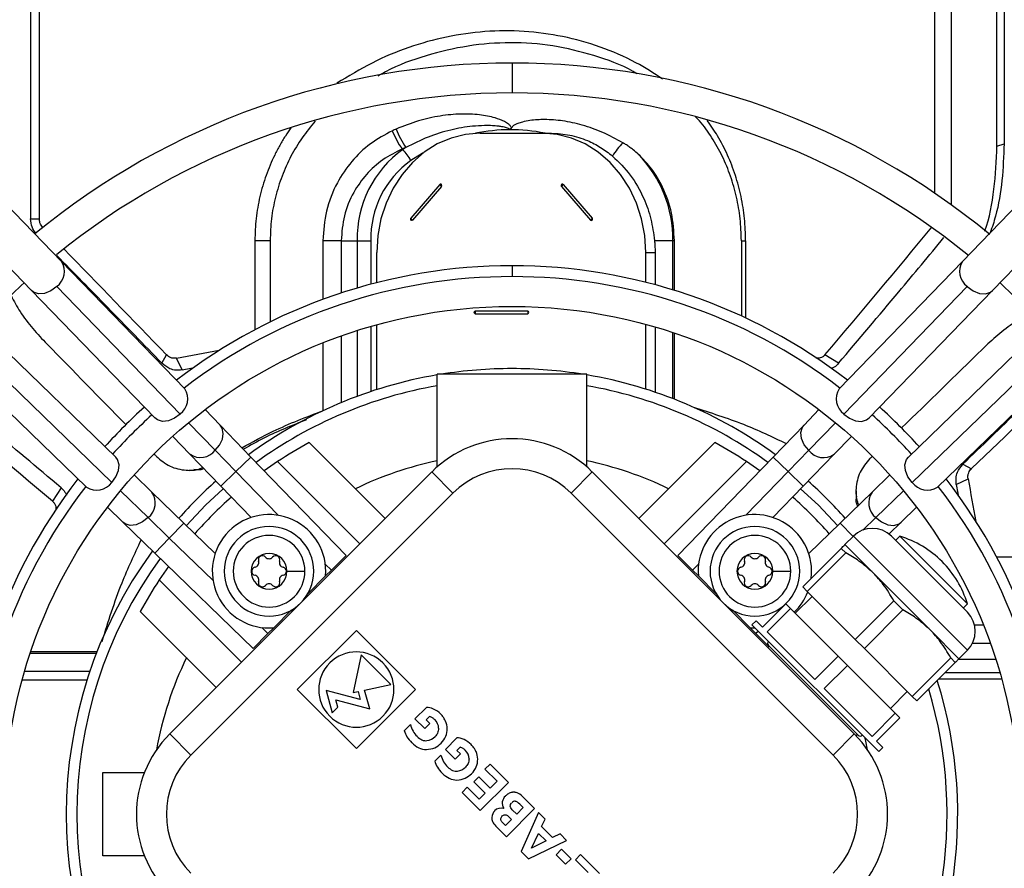
# Model space of a CAD drawing. Units: millimetres. Extents: x 5 to 414, y 3 to 291.
# Drawn here: x 86 to 97, y 239 to 248 of the extents above; entities that cross this region are included whole.
import ezdxf

# ---------------------------------------------------------------- set-up
doc = ezdxf.new("R2010")
doc.units = ezdxf.units.MM

msp = doc.modelspace()

# ---------------------------------------------------------------- linework, layer by layer
at = {"color": 7, "linetype": 'Continuous', "lineweight": 25}
for p, q in [((96.288, 250.839), (96.288, 246.482)), ((96.475, 250.759), (96.475, 246.352)), ((86.3, 250.588), (86.3, 246.194)), ((86.203, 250.542), (86.203, 246.194)), ((96.985, 247.006), (96.985, 250.522)), ((97.065, 250.482), (97.065, 247.033)), ((91.22, 247.15), (91.912, 247.15)), ((91.912, 247.15), (92.013, 247.15)), ((90.349, 246.973), (90.355, 246.968)), ((96.985, 247.006), (97.065, 247.033)), ((90.767, 246.576), (90.444, 246.203)), ((90.786, 246.555), (90.462, 246.181)), ((92.127, 246.555), (92.45, 246.181)), ((92.145, 246.576), (92.469, 246.203)), ((86.547, 245.719), (85.918, 246.369)), ((97.23, 246.369), (96.601, 245.719)), ((86.203, 246.194), (86.3, 246.194)), ((85.583, 246.044), (86.211, 245.395)), ((96.936, 245.395), (97.565, 246.044)), ((88.705, 245.95), (88.705, 244.958)), ((88.876, 245.95), (88.705, 245.95)), ((88.876, 245.95), (88.876, 245.045)), ((89.668, 245.95), (89.464, 245.95)), ((89.668, 245.95), (89.847, 245.95)), ((89.847, 245.95), (89.998, 245.95)), ((93.369, 245.95), (93.164, 245.95)), ((93.386, 245.95), (93.369, 245.95)), ((93.386, 245.397), (93.386, 245.95)), ((94.133, 245.95), (94.133, 245.111)), ((94.133, 245.95), (94.18, 245.95)), ((94.18, 245.95), (94.18, 245.089)), ((90.065, 245.483), (90.065, 245.817)), ((93.067, 245.817), (93.171, 245.817)), ((93.067, 245.487), (93.067, 245.817)), ((93.171, 245.817), (93.171, 245.46)), ((87.924, 244.297), (86.547, 245.719)), ((96.601, 245.719), (95.224, 244.297)), ((87.871, 244.016), (86.494, 245.439)), ((96.654, 245.439), (95.277, 244.016)), ((86.211, 245.395), (87.588, 243.972)), ((95.559, 243.972), (96.936, 245.395)), ((91.163, 245.166), (91.75, 245.166)), ((91.163, 245.135), (91.75, 245.135)), ((90.065, 244.289), (90.065, 245.012)), ((93.067, 244.294), (93.067, 245.017)), ((93.171, 244.987), (93.171, 244.26)), ((87.152, 243.536), (85.729, 244.913)), ((93.386, 244.182), (93.386, 244.919)), ((97.418, 244.913), (95.996, 243.536)), ((87.668, 244.582), (87.718, 244.677)), ((95.217, 244.582), (95.066, 244.677)), ((85.405, 244.578), (86.827, 243.2)), ((85.686, 244.63), (87.108, 243.253)), ((87.894, 244.508), (87.831, 244.639)), ((96.04, 243.253), (97.462, 244.63)), ((96.32, 243.2), (97.743, 244.578)), ((92.407, 244.461), (90.74, 244.461)), ((90.74, 243.427), (90.74, 244.461)), ((92.407, 243.427), (92.407, 244.461)), ((88.316, 243.892), (88.149, 244.065)), ((94.999, 244.065), (94.832, 243.892)), ((88.66, 243.536), (88.316, 243.892)), ((94.832, 243.892), (94.487, 243.536)), ((87.788, 243.767), (87.981, 243.567)), ((90.16, 242.85), (89.311, 243.699)), ((93.837, 243.699), (92.988, 242.85)), ((95.167, 243.567), (95.36, 243.767)), ((87.981, 243.567), (88.325, 243.211)), ((88.263, 243.611), (88.493, 243.374)), ((94.655, 243.374), (94.884, 243.611)), ((94.823, 243.211), (95.167, 243.567)), ((89.724, 242.438), (88.66, 243.536)), ((88.958, 243.486), (88.809, 243.382)), ((88.958, 243.486), (89.877, 242.567)), ((94.189, 243.486), (93.271, 242.567)), ((94.487, 243.536), (93.424, 242.438)), ((94.339, 243.382), (94.189, 243.486)), ((96.605, 243.457), (96.7, 243.406)), ((87.557, 243.143), (87.358, 243.337)), ((90.678, 243.369), (87.755, 240.446)), ((87.968, 243.388), (88.024, 243.388)), ((90.914, 243.133), (90.678, 243.369)), ((92.234, 243.133), (92.469, 243.369)), ((95.392, 240.446), (92.469, 243.369)), ((95.79, 243.337), (95.591, 243.143)), ((96.531, 243.23), (96.663, 243.293)), ((86.542, 243.193), (86.447, 243.042)), ((87.913, 242.799), (87.557, 243.143)), ((90.914, 243.133), (87.991, 240.21)), ((88.325, 243.211), (88.663, 242.862)), ((95.156, 240.21), (92.234, 243.133)), ((94.484, 242.862), (94.823, 243.211)), ((95.591, 243.143), (95.235, 242.799)), ((95.412, 243.157), (95.412, 243.1)), ((87.059, 242.976), (87.233, 242.808)), ((95.915, 242.808), (96.088, 242.976)), ((87.233, 242.808), (87.588, 242.464)), ((87.75, 242.631), (87.513, 242.861)), ((88.262, 242.461), (87.913, 242.799)), ((95.235, 242.799), (94.885, 242.461)), ((95.779, 242.677), (95.915, 242.808)), ((95.288, 242.558), (95.383, 242.652)), ((96.656, 241.379), (95.383, 242.652)), ((96.656, 241.804), (95.807, 242.652)), ((95.854, 242.605), (95.901, 242.652)), ((96.656, 241.898), (95.901, 242.652)), ((87.588, 242.464), (88.686, 241.401)), ((95.248, 242.517), (94.817, 242.087)), ((95.299, 242.466), (94.868, 242.035)), ((95.248, 242.517), (95.299, 242.466)), ((95.288, 242.558), (95.607, 242.24)), ((89.559, 242.273), (89.724, 242.438)), ((93.589, 242.273), (93.424, 242.438)), ((97.974, 242.419), (96.981, 242.419)), ((87.742, 242.315), (87.638, 242.166)), ((89.063, 242.261), (89.263, 242.261)), ((89.494, 242.209), (89.559, 242.273)), ((93.653, 242.209), (93.589, 242.273)), ((94.484, 242.261), (94.684, 242.261)), ((95.607, 242.24), (96.243, 241.603)), ((87.638, 242.166), (88.557, 241.247)), ((89.296, 242.01), (89.494, 242.209)), ((93.653, 242.209), (93.852, 242.01)), ((94.817, 242.087), (94.868, 242.035)), ((95.402, 241.501), (94.868, 242.035)), ((94.735, 241.792), (94.923, 241.98)), ((95.833, 241.932), (95.402, 241.501)), ((95.833, 241.932), (95.935, 241.829)), ((87.425, 241.813), (88.274, 240.965)), ((88.916, 241.63), (89.114, 241.829)), ((94.033, 241.829), (94.232, 241.63)), ((94.629, 241.898), (94.369, 241.639)), ((94.68, 241.847), (94.421, 241.587)), ((94.629, 241.898), (94.68, 241.847)), ((95.214, 241.313), (94.68, 241.847)), ((95.935, 241.829), (95.505, 241.399)), ((96.608, 241.851), (96.656, 241.898)), ((94.251, 241.662), (94.299, 241.709)), ((94.369, 241.639), (94.299, 241.709)), ((88.916, 241.63), (88.851, 241.566)), ((89.837, 241.601), (89.177, 240.941)), ((90.497, 240.941), (89.837, 241.601)), ((94.232, 241.63), (94.296, 241.566)), ((94.232, 241.63), (94.286, 241.628)), ((95.666, 240.248), (94.251, 241.662)), ((94.954, 241.054), (94.421, 241.587)), ((96.243, 241.603), (96.561, 241.285)), ((88.851, 241.566), (88.686, 241.401)), ((94.296, 241.566), (94.443, 241.419)), ((95.402, 241.501), (95.505, 241.399)), ((86.943, 241.363), (86.205, 241.363)), ((94.434, 241.432), (95.435, 240.431)), ((95.505, 241.399), (96.039, 240.865)), ((96.561, 241.285), (96.656, 241.379)), ((89.892, 241.327), (89.803, 240.908)), ((90.222, 240.997), (89.892, 241.327)), ((95.214, 241.313), (94.954, 241.054)), ((95.214, 241.313), (95.316, 241.21)), ((96.469, 241.296), (96.039, 240.865)), ((96.469, 241.296), (96.52, 241.244)), ((86.137, 241.147), (86.864, 241.147)), ((95.316, 241.21), (95.057, 240.951)), ((95.316, 241.21), (95.85, 240.676)), ((96.52, 241.244), (96.09, 240.814)), ((86.83, 241.044), (86.107, 241.044)), ((96.335, 241.059), (97.036, 241.059)), ((89.177, 240.941), (89.837, 240.282)), ((89.501, 240.931), (89.568, 240.682)), ((89.879, 240.83), (89.501, 240.931)), ((89.803, 240.908), (89.856, 240.919)), ((89.837, 240.282), (90.497, 240.941)), ((89.856, 240.919), (89.879, 240.83)), ((89.929, 240.934), (90.222, 240.997)), ((89.986, 240.724), (89.929, 240.934)), ((95.591, 240.417), (95.057, 240.951)), ((95.795, 240.731), (95.984, 240.92)), ((89.607, 240.825), (89.986, 240.724)), ((89.629, 240.743), (89.607, 240.825)), ((96.039, 240.865), (96.09, 240.814)), ((89.568, 240.682), (89.629, 240.743)), ((90.62, 240.742), (90.491, 240.614)), ((90.491, 240.614), (90.6, 240.505)), ((90.617, 240.603), (90.654, 240.64)), ((90.658, 240.562), (90.617, 240.603)), ((95.85, 240.676), (95.591, 240.417)), ((95.901, 240.625), (95.642, 240.366)), ((95.85, 240.676), (95.901, 240.625)), ((90.44, 240.551), (90.371, 240.482)), ((90.6, 240.505), (90.658, 240.562)), ((87.991, 240.21), (87.755, 240.446)), ((90.96, 240.402), (90.832, 240.273)), ((95.156, 240.21), (95.392, 240.446)), ((95.713, 240.295), (95.642, 240.366)), ((90.832, 240.273), (90.941, 240.164)), ((90.958, 240.262), (90.995, 240.299)), ((90.999, 240.222), (90.958, 240.262)), ((95.666, 240.248), (95.713, 240.295)), ((90.78, 240.21), (90.712, 240.142)), ((90.941, 240.164), (90.999, 240.222)), ((91.329, 240.109), (91.272, 240.052)), ((91.272, 240.052), (91.407, 239.917)), ((91.533, 239.905), (91.329, 240.109)), ((87.007, 239.084), (87.007, 240.017)), ((87.007, 240.017), (87.474, 240.017)), ((91.205, 239.967), (91.147, 239.91)), ((91.331, 239.841), (91.205, 239.967)), ((91.075, 239.85), (91.018, 239.792)), ((91.208, 239.717), (91.075, 239.85)), ((91.147, 239.91), (91.274, 239.784)), ((91.219, 239.591), (91.533, 239.905)), ((91.407, 239.917), (91.331, 239.841)), ((91.018, 239.792), (91.219, 239.591)), ((91.274, 239.784), (91.208, 239.717)), ((91.826, 239.612), (91.691, 239.747)), ((91.512, 239.298), (91.826, 239.612)), ((91.626, 239.549), (91.577, 239.598)), ((91.7, 239.623), (91.626, 239.549)), ((91.661, 239.663), (91.7, 239.623)), ((91.568, 239.492), (91.501, 239.424)), ((91.532, 239.528), (91.568, 239.492)), ((91.868, 239.57), (91.677, 239.133)), ((91.942, 239.496), (91.868, 239.57)), ((91.903, 239.412), (91.942, 239.496)), ((91.392, 239.418), (91.512, 239.298)), ((91.501, 239.424), (91.464, 239.461)), ((92.027, 239.288), (91.903, 239.412)), ((91.791, 239.169), (91.869, 239.336)), ((91.869, 239.336), (91.954, 239.251)), ((92.11, 239.329), (92.027, 239.288)), ((92.183, 239.256), (92.11, 239.329)), ((91.757, 239.053), (92.183, 239.256)), ((91.954, 239.251), (91.791, 239.169)), ((92.127, 239.159), (92.066, 239.098)), ((92.233, 239.053), (92.127, 239.159)), ((87.474, 239.084), (87.007, 239.084)), ((91.677, 239.133), (91.757, 239.053)), ((92.066, 239.098), (92.172, 238.992)), ((92.172, 238.992), (92.233, 239.053)), ((92.339, 239.099), (92.282, 239.042)), ((92.55, 238.888), (92.339, 239.099)), ((92.282, 239.042), (92.424, 238.899))]:
    msp.add_line(p, q, dxfattribs=at)
at = {"color": 8, "linetype": 'Continuous', "lineweight": 25}
for p, q in [((91.574, 247.934), (91.574, 247.6)), ((86.333, 246.094), (86.337, 246.101)), ((89.464, 245.95), (89.464, 245.297)), ((89.668, 245.95), (89.668, 245.368)), ((89.847, 245.95), (89.847, 245.423)), ((89.998, 245.95), (89.998, 245.466)), ((93.369, 245.403), (93.369, 245.95)), ((91.574, 245.672), (91.574, 245.55)), ((89.998, 244.994), (89.998, 244.268)), ((89.668, 244.887), (89.668, 244.144)), ((89.847, 244.947), (89.847, 244.214)), ((93.369, 244.188), (93.369, 244.925)), ((89.464, 244.81), (89.464, 244.054)), ((87.965, 243.919), (88.263, 243.611)), ((94.884, 243.611), (95.183, 243.919)), ((88.493, 243.374), (88.66, 243.536)), ((94.655, 243.374), (94.487, 243.536)), ((88.325, 243.211), (88.493, 243.374)), ((88.493, 243.374), (88.965, 242.886)), ((94.183, 242.886), (94.655, 243.374)), ((94.823, 243.211), (94.655, 243.374)), ((87.513, 242.861), (87.205, 243.159)), ((95.943, 243.159), (95.634, 242.861)), ((87.913, 242.799), (87.75, 242.631)), ((95.235, 242.799), (95.38, 242.649)), ((95.634, 242.861), (95.49, 242.721)), ((87.75, 242.631), (87.588, 242.464)), ((88.238, 242.159), (87.75, 242.631)), ((89.491, 242.342), (89.559, 242.273)), ((93.589, 242.273), (93.656, 242.342)), ((88.851, 241.566), (88.782, 241.633)), ((94.323, 241.591), (94.296, 241.566)), ((96.833, 241.66), (96.735, 241.66)), ((96.91, 241.456), (96.711, 241.456)), ((86.936, 241.345), (86.199, 241.345)), ((96.971, 241.278), (96.554, 241.278)), ((97.017, 241.126), (96.402, 241.126))]:
    msp.add_line(p, q, dxfattribs=at)
at = {"color": 7, "linetype": 'Continuous', "lineweight": 25, "flags": 128}
for points in [[(91.22, 247.15), (91.055, 247.137), (90.894, 247.096), (90.74, 247.03), (90.595, 246.939), (90.463, 246.825), (90.347, 246.69), (90.248, 246.538), (90.169, 246.371), (90.112, 246.193), (90.077, 246.007), (90.065, 245.817)], [(93.067, 245.817), (93.055, 246.007), (93.02, 246.193), (92.963, 246.371), (92.884, 246.538), (92.785, 246.69), (92.669, 246.825), (92.537, 246.939), (92.392, 247.03), (92.238, 247.096), (92.077, 247.137), (91.912, 247.15)], [(90.786, 246.555), (90.789, 246.56), (90.79, 246.566), (90.789, 246.571), (90.786, 246.576), (90.782, 246.58), (90.777, 246.581), (90.772, 246.58), (90.767, 246.576)], [(92.145, 246.576), (92.141, 246.58), (92.136, 246.581), (92.131, 246.58), (92.127, 246.576), (92.124, 246.571), (92.123, 246.566), (92.124, 246.56), (92.127, 246.555)], [(90.444, 246.203), (90.441, 246.198), (90.44, 246.192), (90.441, 246.186), (90.444, 246.181), (90.448, 246.178), (90.453, 246.177), (90.458, 246.178), (90.462, 246.181)], [(92.45, 246.181), (92.455, 246.178), (92.46, 246.177), (92.465, 246.178), (92.469, 246.181), (92.472, 246.186), (92.473, 246.192), (92.472, 246.198), (92.469, 246.203)], [(87.894, 244.508), (87.991, 244.526), (88.013, 244.53)], [(87.871, 244.016), (87.809, 243.969), (87.741, 243.941), (87.674, 243.934), (87.617, 243.951), (87.588, 243.972)], [(95.277, 244.016), (95.339, 243.969), (95.407, 243.941), (95.473, 243.934), (95.53, 243.951), (95.559, 243.972)], [(87.108, 243.253), (87.155, 243.315), (87.184, 243.384), (87.19, 243.45), (87.174, 243.507), (87.152, 243.536)], [(96.04, 243.253), (95.992, 243.315), (95.964, 243.384), (95.958, 243.45), (95.974, 243.507), (95.996, 243.536)], [(96.531, 243.23), (96.549, 243.133), (96.553, 243.111)]]:
    msp.add_lwpolyline(points, dxfattribs=at)
at = {"color": 8, "linetype": 'Continuous', "lineweight": 25, "flags": 128}
for points in [[(90.584, 246.93), (90.573, 246.924), (90.446, 246.845)], [(86.494, 245.439), (86.43, 245.39), (86.359, 245.362), (86.291, 245.357), (86.234, 245.377), (86.211, 245.395)], [(96.654, 245.439), (96.718, 245.39), (96.788, 245.362), (96.856, 245.357), (96.914, 245.377), (96.936, 245.395)], [(88.263, 243.611), (88.311, 243.67), (88.342, 243.736), (88.352, 243.8), (88.339, 243.858), (88.316, 243.892)], [(94.884, 243.611), (94.834, 243.673), (94.804, 243.743), (94.797, 243.811), (94.814, 243.869), (94.832, 243.892)], [(87.942, 242.771), (88.155, 242.997), (88.353, 243.182)], [(94.794, 243.182), (94.993, 242.997), (95.206, 242.771)], [(87.513, 242.861), (87.451, 242.811), (87.381, 242.78), (87.314, 242.773), (87.256, 242.791), (87.233, 242.808)], [(95.634, 242.861), (95.697, 242.811), (95.766, 242.78), (95.834, 242.773), (95.892, 242.791), (95.915, 242.808)], [(95.54, 240.268), (95.521, 240.366), (95.514, 240.4)]]:
    msp.add_lwpolyline(points, dxfattribs=at)
at = {"color": 7, "linetype": 'Continuous', "lineweight": 25}
for centre, radius in [((91.574, 239.684), 23.4), ((91.574, 239.684), 23.186), ((91.574, 239.55), 5.667)]:
    msp.add_circle(centre, radius, dxfattribs=at)
for centre, radius, start, end in [((91.574, 239.55), 8.383, 90, 129.4251), ((91.574, 239.55), 8.383, 50.5022, 90), ((91.574, 239.55), 8.05, 90, 129.1598), ((91.574, 239.55), 8.05, 50.7677, 90), ((91.389, 244.655), 2.772, 113.526, 114.5167), ((91.051, 247.486), 0.869, 200.797, 216.1445), ((91.088, 247.488), 0.857, 199.8715, 215.478), ((91.557, 245.256), 1.933, 78.508, 90.2873), ((91.063, 245.978), 1.217, 125.5649, 181.305), ((91.394, 244.572), 2.619, 112.5386, 113.5176), ((91.621, 245.069), 2.282, 122.6338, 123.6906), ((90.053, 246.65), 0.438, 26.4685, 46.4712), ((93.318, 246.524), 0.725, 134.2918, 149.2413), ((92.013, 245.968), 1.356, 359.2446, 44.3157), ((91.068, 245.975), 1.07, 125.5649, 181.305), ((90.903, 246.675), 0.168, 216.018, 225.7688), ((92.262, 246.456), 0.168, 134.2312, 143.982), ((90.579, 246.301), 0.168, 216.018, 225.7688), ((92.586, 246.082), 0.168, 134.2312, 143.982), ((91.574, 239.55), 6.121, 90, 127.7026), ((91.574, 239.55), 6.121, 52.2974, 90), ((91.574, 239.55), 6, 52.4268, 127.5732), ((91.574, 239.55), 8.05, 132.5594, 137.4406), ((91.574, 239.55), 8.05, 42.5594, 47.4406), ((91.165, 245.15), 0.0153, 96.6254, 263.3746), ((91.308, 245.15), 0.145, 173.9767, 186.0233), ((91.894, 245.15), 0.145, 173.9767, 186.0233), ((91.748, 245.15), 0.0153, 276.6254, 83.3746), ((20.941, 607.672), 369.144, 280.43989, 280.51493), ((91.574, 239.55), 4.973, 99.646, 126.2243), ((91.574, 239.55), 4.973, 90, 99.1394), ((91.574, 239.55), 4.973, 80.8606, 90), ((91.574, 239.55), 4.973, 53.7757, 80.354), ((87.748, 244.185), 0.208, 306.0335, 32.6355), ((95.399, 244.185), 0.208, 147.3645, 233.9665), ((91.574, 239.55), 6.121, 132.0832, 137.9168), ((91.574, 239.55), 6, 132.043, 137.957), ((91.574, 239.55), 6, 42.043, 47.957), ((91.574, 239.55), 6.121, 42.0832, 47.9168), ((91.574, 239.55), 4.725, 118.6105, 123.6082), ((91.574, 242.473), 1.267, 45, 135), ((91.574, 239.55), 4.725, 56.3918, 61.3895), ((91.574, 239.55), 4.031, 101.9316, 115.6832), ((91.574, 239.55), 4.031, 64.3168, 78.0684), ((91.574, 242.473), 0.933, 45, 135), ((91.574, 239.55), 6.121, 142.2974, 217.7026), ((86.94, 243.376), 0.208, 237.3645, 323.9665), ((91.574, 239.55), 4.973, 131.6243, 138.3757), ((91.574, 239.55), 4.973, 41.6243, 48.3757), ((96.208, 243.376), 0.208, 216.0335, 302.6355), ((91.574, 239.55), 6.121, 322.2974, 37.7026), ((459.695, 310.183), 369.144, 190.43989, 190.51493), ((91.574, 239.55), 6, 142.4268, 217.5732), ((91.574, 239.55), 6, 322.4268, 37.5732), ((91.574, 239.55), 4.725, 131.4959, 138.5041), ((91.574, 239.55), 4.725, 41.4959, 48.5041), ((88.863, 242.261), 0.633, 355.2566, 274.7434), ((94.284, 242.261), 0.633, 352.8636, 184.7434), ((88.863, 242.261), 0.5, 0, 180), ((94.284, 242.261), 0.5, 0, 180), ((95.595, 242.44), 0.3, 45, 135), ((88.863, 242.261), 0.4, 0, 180), ((94.284, 242.261), 0.4, 0, 180), ((95.571, 241.568), 1.133, 45, 73.0725), ((91.574, 239.55), 4.973, 143.7757, 216.2243), ((88.863, 242.261), 0.2, 0, 180), ((94.284, 242.261), 0.2, 0, 180), ((88.696, 242.358), 0.0533, 281.3189, 18.6811), ((88.789, 242.389), 0.0453, 41.3189, 198.6811), ((88.863, 242.454), 0.0533, 221.3189, 318.6811), ((88.937, 242.389), 0.0453, 341.3189, 138.6811), ((89.031, 242.358), 0.0533, 161.3189, 258.6811), ((94.117, 242.358), 0.0533, 281.3189, 18.6811), ((94.21, 242.389), 0.0453, 41.3189, 198.6811), ((94.284, 242.454), 0.0533, 221.3189, 318.6811), ((94.358, 242.389), 0.0453, 341.3189, 138.6811), ((94.452, 242.358), 0.0533, 161.3189, 258.6811), ((95.571, 241.568), 1.133, 16.9275, 45), ((88.863, 242.261), 0.5, 180, 0), ((88.863, 242.261), 0.4, 180, 0), ((88.863, 242.261), 0.2, 180, 0), ((88.715, 242.261), 0.0453, 101.3189, 258.6811), ((89.011, 242.261), 0.0453, 281.3189, 78.6811), ((94.284, 242.261), 0.5, 180, 0), ((94.284, 242.261), 0.4, 180, 0), ((94.284, 242.261), 0.2, 180, 0), ((94.136, 242.261), 0.0453, 101.3189, 258.6811), ((94.432, 242.261), 0.0453, 281.3189, 78.6811), ((91.574, 239.55), 4.725, 146.3918, 151.3895), ((88.696, 242.164), 0.0533, 341.3189, 78.6811), ((88.789, 242.133), 0.0453, 161.3189, 318.6811), ((88.937, 242.133), 0.0453, 221.3189, 18.6811), ((89.031, 242.164), 0.0533, 101.3189, 198.6811), ((94.117, 242.164), 0.0533, 341.3189, 78.6811), ((94.21, 242.133), 0.0453, 161.3189, 318.6811), ((94.358, 242.133), 0.0453, 221.3189, 18.6811), ((94.452, 242.164), 0.0533, 101.3189, 198.6811), ((88.863, 242.068), 0.0533, 41.3189, 138.6811), ((94.284, 242.068), 0.0533, 41.3189, 138.6811), ((94.284, 242.261), 0.633, 313.7937, 338.5782), ((96.443, 241.592), 0.3, 315, 45), ((94.458, 241.456), 0.0333, 135, 225), ((89.837, 240.941), 0.42, 315, 135), ((94.464, 241.356), 0.0667, 105, 123.463), ((89.837, 240.941), 0.42, 135, 315), ((91.574, 239.55), 4.973, 323.7757, 17.4536), ((88.651, 239.55), 1.267, 135, 225), ((94.497, 239.55), 1.267, 315, 45), ((95.359, 240.46), 0.0667, 326.2056, 345), ((95.459, 240.455), 0.0333, 225, 315), ((88.651, 239.55), 0.933, 135, 225), ((94.497, 239.55), 0.933, 315, 45)]:
    msp.add_arc(centre, radius, start, end, dxfattribs=at)
at = {"color": 8, "linetype": 'Continuous', "lineweight": 25}
for centre, radius, start, end in [((91.558, 245.254), 1.935, 90.3125, 101.7077), ((86.373, 245.607), 0.207, 305.7324, 32.9366), ((96.775, 245.607), 0.207, 147.0634, 234.2676), ((91.574, 239.55), 4.854, 99.885, 126.0306), ((91.574, 239.55), 4.854, 53.9694, 80.115), ((88.099, 243.74), 0.209, 235.7201, 321.8914), ((95.049, 243.737), 0.207, 217.5922, 304.7964), ((87.387, 243.025), 0.207, 307.5922, 34.7964), ((95.761, 243.025), 0.207, 145.2036, 232.4078), ((91.574, 239.55), 4.854, 143.9694, 216.0306), ((91.574, 239.55), 4.031, 154.3168, 169.7406), ((91.574, 239.55), 4.854, 323.9694, 16.7181)]:
    msp.add_arc(centre, radius, start, end, dxfattribs=at)
at = {"color": 7, "linetype": 'Continuous', "lineweight": 25}
for centre, major_axis, ratio, start_param, end_param in [((78.132, 240.381), (30.343, 30.356), 0.222333, 5.069642, 5.116048), ((78.369, 240.381), (-30.214, 30.336), 0.226281, 4.629292, 4.6678), ((78.385, 239.188), (30.337, -30.315), 0.224543, 1.501915, 1.531233), ((91.211, 252.739), (30.315, 30.337), 0.224543, 4.643508, 4.672825), ((92.405, 252.755), (30.336, 30.214), 0.226281, 4.629292, 4.6678), ((90.743, 226.108), (30.356, -30.343), 0.222333, 1.928049, 1.974455), ((78.385, 239.188), (30.337, -30.315), 0.224543, 1.490451, 1.491284), ((91.211, 252.739), (30.315, 30.337), 0.224543, 4.632044, 4.632876), ((90.933, 240.08), (0.347, -0.653), 0.322093, 2.731738, 2.997928), ((89.67, 239.203), (-1.073, -1.495), 0.391177, 3.077291, 3.211599), ((90.373, 240.613), (-0.331, 0.01), 0.200216, 3.46751, 3.702185), ((90.555, 240.287), (-0.098, -0.353), 0.574969, 2.827659, 2.968974), ((87.455, 239.881), (-3.298, -0.651), 0.188817, 3.106679, 3.26745), ((89.824, 240.51), (1.027, -0.015), 0.45858, 0.019655, 0.201787), ((93.459, 240.702), (3.095, 0.174), 0.262302, 3.198009, 3.370692), ((95.796, 246.911), (-5.265, -6.507), 0.167947, 6.166321, 6.267072), ((83.066, 242.289), (7.78, -1.837), 0.157002, 6.18692, 6.32491), ((90.453, 246.209), (0.161, -5.839), 0.128057, 6.151193, 6.296784), ((88.336, 244.563), (2.345, -4.174), 0.174532, 6.213894, 6.334305), ((91.273, 239.74), (0.347, -0.653), 0.322144, 2.731659, 2.997895), ((90.008, 238.859), (-1.074, -1.498), 0.390832, 3.07733, 3.211521), ((91.496, 244.936), (-0.914, -4.66), 0.208936, 6.142949, 6.320364), ((90.714, 240.273), (-0.33, 0.01), 0.2004, 3.467872, 3.702805), ((90.896, 239.946), (-0.098, -0.353), 0.574969, 2.827659, 2.968974), ((87.793, 239.539), (-3.301, -0.652), 0.18873, 3.106695, 3.267394), ((96.183, 246.627), (-5.311, -6.564), 0.167221, 6.166843, 6.267156), ((83.404, 241.949), (7.782, -1.838), 0.156975, 6.186937, 6.324905), ((90.163, 240.17), (1.029, -0.015), 0.458293, 0.019554, 0.201562), ((93.801, 240.362), (3.097, 0.174), 0.262229, 3.197989, 3.370624), ((90.794, 245.847), (0.161, -5.817), 0.128292, 6.150944, 6.296805), ((88.675, 244.225), (2.346, -4.176), 0.174479, 6.213916, 6.334288), ((91.836, 244.593), (-0.913, -4.658), 0.208982, 6.142916, 6.320371), ((92.145, 239.409), (0.67, -0.307), 0.403488, 2.992781, 3.242354), ((92.61, 239.388), (1.138, -0.318), 0.285008, 2.881825, 2.982393), ((91.642, 239.607), (0.113, -0.168), 0.742706, 2.794137, 3.109287), ((91.842, 237.64), (0.245, -2.151), 0.182401, 2.916226, 3.054953), ((92.204, 236.997), (0.783, -2.616), 0.180913, 3.025161, 3.235778), ((92.951, 239.47), (1.486, -0.214), 0.248385, 3.131381, 3.328272), ((91.678, 238.531), (0.074, -1.163), 0.182614, 3.110567, 3.306233), ((91.851, 238.835), (0.253, -0.857), 0.182405, 2.817958, 3.066306), ((91.676, 239.433), (0.325, -0.098), 0.47413, 3.248235, 3.518326), ((92.283, 238.896), (0.913, -0.68), 0.295176, 3.094415, 3.328438), ((91.552, 239.469), (-0.101, 0.045), 0.662431, 6.037743, 6.514344), ((92.847, 239.458), (1.498, -0.049), 0.2377, 3.251757, 3.390078)]:
    msp.add_ellipse(centre, major_axis=major_axis, ratio=ratio, start_param=start_param, end_param=end_param, dxfattribs=at)
for points, knots in [([(93.254, 247.754), (93.157, 247.818), (92.935, 247.961), (92.56, 248.12), (92.141, 248.238), (91.709, 248.296), (91.274, 248.294), (90.842, 248.233), (90.419, 248.115), (90.007, 247.944), (89.75, 247.786), (89.621, 247.707)], [0, 0, 0, 0, 0.091262, 0.206138, 0.320656, 0.434957, 0.549257, 0.661532, 0.774018, 0.886856, 1, 1, 1, 1]), ([(92.966, 247.814), (92.952, 247.822), (92.803, 247.913), (92.489, 248.023), (92.032, 248.137), (91.559, 248.171), (91.083, 248.135), (90.615, 248.022), (90.277, 247.904), (90.107, 247.805), (90.079, 247.788)], [0, 0, 0, 0, 0.015842, 0.17508, 0.334024, 0.492918, 0.651658, 0.810073, 0.968869, 1, 1, 1, 1]), ([(91.568, 247.212), (91.564, 247.218), (91.556, 247.233), (91.53, 247.257), (91.474, 247.291), (91.366, 247.33), (91.203, 247.36), (90.997, 247.368), (90.768, 247.346), (90.524, 247.292), (90.364, 247.229), (90.282, 247.197)], [0, 0, 0, 0, 0.014185, 0.036609, 0.075442, 0.158571, 0.292604, 0.446908, 0.621072, 0.806893, 1, 1, 1, 1]), ([(92.812, 247.043), (92.738, 247.083), (92.592, 247.163), (92.364, 247.243), (92.147, 247.291), (91.95, 247.306), (91.8, 247.298), (91.7, 247.278), (91.643, 247.261), (91.607, 247.244), (91.582, 247.229), (91.572, 247.217), (91.568, 247.212)], [0, 0, 0, 0, 0.19328, 0.378241, 0.551153, 0.705517, 0.83084, 0.895162, 0.9374, 0.965377, 0.986527, 1, 1, 1, 1]), ([(94.133, 245.95), (94.13, 246.033), (94.125, 246.197), (94.082, 246.439), (94.016, 246.673), (93.924, 246.896), (93.806, 247.102), (93.704, 247.249), (93.637, 247.318), (93.622, 247.334)], [0, 0, 0, 0, 0.1594275, 0.3189162, 0.4781253, 0.6374439, 0.7970113, 0.9556417, 1, 1, 1, 1]), ([(94.18, 245.95), (94.178, 246.033), (94.173, 246.199), (94.133, 246.444), (94.07, 246.681), (93.982, 246.908), (93.877, 247.115), (93.791, 247.236), (93.751, 247.293)], [0, 0, 0, 0, 0.169955, 0.339874, 0.509614, 0.679295, 0.849097, 1, 1, 1, 1]), ([(89.108, 247.209), (89.087, 247.179), (89.042, 247.116), (88.982, 247.015), (88.906, 246.87), (88.826, 246.681), (88.757, 246.444), (88.713, 246.199), (88.708, 246.033), (88.705, 245.95)], [0, 0, 0, 0, 0.082543, 0.174133, 0.266069, 0.449421, 0.632789, 0.816387, 1, 1, 1, 1]), ([(89.379, 247.283), (89.329, 247.224), (89.228, 247.102), (89.104, 246.896), (89.003, 246.673), (88.931, 246.439), (88.884, 246.197), (88.879, 246.033), (88.876, 245.95)], [0, 0, 0, 0, 0.1632493, 0.3307769, 0.4980171, 0.6651842, 0.8326132, 1, 1, 1, 1]), ([(90.239, 247.177), (90.155, 247.132), (89.988, 247.043), (89.78, 246.841), (89.609, 246.589), (89.488, 246.287), (89.472, 246.062), (89.464, 245.95)], [0, 0, 0, 0, 0.192668, 0.383025, 0.570142, 0.786541, 1, 1, 1, 1]), ([(91.547, 247.189), (91.547, 247.19), (91.547, 247.191), (91.546, 247.193), (91.544, 247.196), (91.54, 247.199), (91.523, 247.21), (91.496, 247.217), (91.457, 247.224), (91.412, 247.23), (91.348, 247.235), (91.253, 247.236), (91.097, 247.227), (90.884, 247.19), (90.634, 247.113), (90.472, 247.032), (90.39, 246.991)], [0, 0, 0, 0, 0.001338, 0.00289, 0.004878, 0.00905, 0.015149, 0.054041, 0.079175, 0.114797, 0.165817, 0.240381, 0.353441, 0.559724, 0.777572, 1, 1, 1, 1]), ([(91.568, 247.212), (91.564, 247.206), (91.557, 247.198), (91.55, 247.191), (91.547, 247.189)], [0, 0, 0, 0, 0.676825, 1, 1, 1, 1]), ([(92.013, 247.15), (92.082, 247.146), (92.219, 247.138), (92.404, 247.078), (92.564, 246.997), (92.652, 246.929), (92.696, 246.895)], [0, 0, 0, 0, 0.2800583, 0.560151, 0.7798432, 1, 1, 1, 1]), ([(90.349, 246.973), (90.275, 246.937), (90.129, 246.864), (89.945, 246.696), (89.795, 246.485), (89.689, 246.233), (89.675, 246.044), (89.668, 245.95)], [0, 0, 0, 0, 0.196184, 0.388159, 0.575102, 0.789463, 1, 1, 1, 1]), ([(92.983, 246.916), (92.965, 246.932), (92.934, 246.959), (92.89, 246.992), (92.852, 247.019), (92.825, 247.035), (92.812, 247.043)], [0, 0, 0, 0, 0.341677, 0.56187, 0.781322, 1, 1, 1, 1]), ([(96.85, 246.056), (96.85, 246.057), (96.904, 246.204), (96.962, 246.524), (96.977, 246.845), (96.985, 247.006)], [0, 0, 0, 0, 0.003145, 0.501028, 1, 1, 1, 1]), ([(97.065, 247.033), (97.059, 246.897), (97.049, 246.623), (96.993, 246.288), (96.931, 246.1), (96.91, 246.039)], [0, 0, 0, 0, 0.402779, 0.804876, 1, 1, 1, 1]), ([(92.696, 246.895), (92.765, 246.827), (92.903, 246.693), (93.041, 246.445), (93.13, 246.195), (93.153, 246.032), (93.164, 245.95)], [0, 0, 0, 0, 0.27975, 0.559779, 0.780003, 1, 1, 1, 1]), ([(93.386, 245.95), (93.38, 246.055), (93.367, 246.262), (93.27, 246.532), (93.141, 246.754), (93.036, 246.862), (92.983, 246.916)], [0, 0, 0, 0, 0.2825, 0.563481, 0.782655, 1, 1, 1, 1]), ([(86.265, 246.03), (86.247, 246.054), (86.21, 246.102), (86.206, 246.163), (86.203, 246.194)], [0, 0, 0, 0, 0.48779, 1, 1, 1, 1]), ([(86.337, 246.101), (86.326, 246.116), (86.304, 246.144), (86.301, 246.179), (86.3, 246.194)], [0, 0, 0, 0, 0.561975, 1, 1, 1, 1]), ([(95.217, 244.582), (95.442, 244.848), (95.838, 245.316), (96.226, 245.783), (96.393, 245.985)], [0, 0, 0, 0, 0.568298, 1, 1, 1, 1]), ([(93.164, 245.95), (93.166, 245.935), (93.168, 245.91), (93.169, 245.876), (93.17, 245.846), (93.171, 245.827), (93.171, 245.817)], [0, 0, 0, 0, 0.340799, 0.56088, 0.780614, 1, 1, 1, 1]), ([(86.497, 245.784), (86.685, 245.592), (87.078, 245.192), (87.466, 244.791), (87.668, 244.582)], [0, 0, 0, 0, 0.478863, 1, 1, 1, 1]), ([(85.985, 245.337), (86.017, 245.276), (86.125, 245.076), (86.279, 244.911), (86.386, 244.795)], [0, 0, 0, 0, 0.30121, 1, 1, 1, 1]), ([(97.361, 245.14), (97.3, 245.107), (97.1, 245), (96.934, 244.845), (96.819, 244.738)], [0, 0, 0, 0, 0.302083, 1, 1, 1, 1]), ([(87.831, 244.639), (87.82, 244.638), (87.797, 244.636), (87.756, 244.646), (87.732, 244.665), (87.718, 244.677)], [0, 0, 0, 0, 0.282177, 0.561223, 1, 1, 1, 1]), ([(95.066, 244.677), (95.058, 244.669), (95.042, 244.653), (95.008, 244.637), (94.981, 244.638), (94.965, 244.639)], [0, 0, 0, 0, 0.281561, 0.560391, 1, 1, 1, 1]), ([(87.894, 244.508), (87.871, 244.506), (87.825, 244.501), (87.743, 244.521), (87.696, 244.559), (87.668, 244.582)], [0, 0, 0, 0, 0.2807908, 0.5614545, 1, 1, 1, 1]), ([(95.217, 244.582), (95.202, 244.566), (95.177, 244.54), (95.147, 244.527), (95.135, 244.523)], [0, 0, 0, 0, 0.6288057, 1, 1, 1, 1]), ([(97.812, 244.631), (97.619, 244.442), (97.217, 244.048), (96.814, 243.659), (96.605, 243.457)], [0, 0, 0, 0, 0.480766, 1, 1, 1, 1]), ([(86.542, 243.193), (86.276, 243.418), (85.808, 243.814), (85.341, 244.202), (85.139, 244.369)], [0, 0, 0, 0, 0.568322, 1, 1, 1, 1]), ([(88.561, 243.639), (88.676, 243.703), (88.969, 243.865), (89.277, 243.982), (89.464, 244.053)], [0, 0, 0, 0, 0.393528, 1, 1, 1, 1]), ([(93.597, 244.091), (93.786, 244.032), (94.142, 243.921), (94.476, 243.762), (94.633, 243.687)], [0, 0, 0, 0, 0.528935, 1, 1, 1, 1]), ([(89.282, 243.951), (89.123, 243.889), (88.883, 243.795), (88.655, 243.666), (88.577, 243.622)], [0, 0, 0, 0, 0.658547, 1, 1, 1, 1]), ([(87.605, 243.545), (87.654, 243.503), (87.752, 243.421), (87.926, 243.384), (88.054, 243.387), (88.112, 243.413), (88.124, 243.419)], [0, 0, 0, 0, 0.331707, 0.664738, 0.926807, 1, 1, 1, 1]), ([(95.568, 243.52), (95.527, 243.47), (95.444, 243.372), (95.407, 243.198), (95.411, 243.07), (95.437, 243.012), (95.442, 243)], [0, 0, 0, 0, 0.3317082, 0.6647378, 0.9268054, 1, 1, 1, 1]), ([(96.531, 243.23), (96.529, 243.253), (96.525, 243.299), (96.544, 243.381), (96.582, 243.428), (96.605, 243.457)], [0, 0, 0, 0, 0.2807908, 0.5614545, 1, 1, 1, 1]), ([(88.136, 243.407), (88.125, 243.402), (88.09, 243.387), (88.051, 243.393), (88.025, 243.397)], [0, 0, 0, 0, 0.301796, 1, 1, 1, 1]), ([(96.663, 243.293), (96.661, 243.304), (96.659, 243.327), (96.669, 243.368), (96.688, 243.392), (96.7, 243.406)], [0, 0, 0, 0, 0.2821808, 0.5612243, 1, 1, 1, 1]), ([(86.542, 243.193), (86.558, 243.178), (86.585, 243.154), (86.597, 243.123), (86.602, 243.111)], [0, 0, 0, 0, 0.62137, 1, 1, 1, 1]), ([(86.447, 243.042), (86.455, 243.034), (86.471, 243.019), (86.488, 242.984), (86.486, 242.958), (86.485, 242.942)], [0, 0, 0, 0, 0.281561, 0.560391, 1, 1, 1, 1]), ([(95.43, 242.988), (95.426, 242.999), (95.41, 243.034), (95.416, 243.073), (95.421, 243.1)], [0, 0, 0, 0, 0.3018042, 1, 1, 1, 1]), ([(87.001, 241.478), (87.069, 241.699), (87.19, 242.087), (87.363, 242.452), (87.437, 242.61)], [0, 0, 0, 0, 0.568211, 1, 1, 1, 1]), ([(95.248, 242.517), (95.261, 242.53), (95.284, 242.553), (95.287, 242.556), (95.288, 242.558)], [0, 0, 0, 0, 0.5667813, 1, 1, 1, 1]), ([(95.607, 242.24), (95.555, 242.287), (95.46, 242.373), (95.349, 242.437), (95.299, 242.466)], [0, 0, 0, 0, 0.552047, 1, 1, 1, 1]), ([(95.833, 241.932), (95.796, 241.995), (95.731, 242.106), (95.644, 242.199), (95.607, 242.24)], [0, 0, 0, 0, 0.566781, 1, 1, 1, 1]), ([(96.243, 241.603), (96.191, 241.651), (96.096, 241.736), (95.985, 241.801), (95.935, 241.829)], [0, 0, 0, 0, 0.552047, 1, 1, 1, 1]), ([(96.469, 241.296), (96.432, 241.358), (96.367, 241.469), (96.281, 241.563), (96.243, 241.603)], [0, 0, 0, 0, 0.566781, 1, 1, 1, 1]), ([(96.561, 241.285), (96.559, 241.283), (96.554, 241.278), (96.531, 241.255), (96.52, 241.244)], [0, 0, 0, 0, 0.552047, 1, 1, 1, 1]), ([(90.832, 240.59), (90.828, 240.599), (90.821, 240.614), (90.807, 240.633), (90.794, 240.651), (90.783, 240.662), (90.778, 240.668)], [0, 0, 0, 0, 0.305593, 0.51821, 0.747844, 1, 1, 1, 1]), ([(90.755, 240.51), (90.753, 240.491), (90.749, 240.455), (90.725, 240.428), (90.715, 240.416)], [0, 0, 0, 0, 0.538998, 1, 1, 1, 1]), ([(90.619, 240.272), (90.651, 240.275), (90.713, 240.282), (90.76, 240.323), (90.782, 240.343)], [0, 0, 0, 0, 0.519706, 1, 1, 1, 1]), ([(91.172, 240.249), (91.168, 240.258), (91.161, 240.273), (91.148, 240.293), (91.134, 240.31), (91.124, 240.321), (91.118, 240.327)], [0, 0, 0, 0, 0.305598, 0.518216, 0.747847, 1, 1, 1, 1]), ([(91.096, 240.169), (91.093, 240.15), (91.089, 240.115), (91.066, 240.088), (91.055, 240.075)], [0, 0, 0, 0, 0.5389979, 1, 1, 1, 1]), ([(90.96, 239.931), (90.992, 239.935), (91.054, 239.942), (91.1, 239.983), (91.123, 240.002)], [0, 0, 0, 0, 0.519706, 1, 1, 1, 1]), ([(91.632, 239.787), (91.625, 239.79), (91.614, 239.793), (91.599, 239.795), (91.589, 239.795), (91.582, 239.795), (91.579, 239.794)], [0, 0, 0, 0, 0.410225, 0.6282, 0.82208, 1, 1, 1, 1]), ([(91.555, 239.638), (91.555, 239.641), (91.555, 239.649), (91.559, 239.663), (91.565, 239.671), (91.57, 239.676)], [0, 0, 0, 0, 0.267006, 0.533798, 1, 1, 1, 1]), ([(91.577, 239.598), (91.571, 239.605), (91.56, 239.616), (91.556, 239.632), (91.555, 239.638)], [0, 0, 0, 0, 0.591349, 1, 1, 1, 1]), ([(91.464, 239.461), (91.461, 239.464), (91.456, 239.47), (91.449, 239.483), (91.448, 239.493), (91.448, 239.498)], [0, 0, 0, 0, 0.325794, 0.609683, 1, 1, 1, 1]), ([(91.462, 239.53), (91.467, 239.534), (91.477, 239.541), (91.488, 239.544), (91.493, 239.544)], [0, 0, 0, 0, 0.560439, 1, 1, 1, 1]), ([(91.493, 239.544), (91.497, 239.544), (91.504, 239.545), (91.518, 239.54), (91.527, 239.533), (91.532, 239.528)], [0, 0, 0, 0, 0.249295, 0.51392, 1, 1, 1, 1])]:
    msp.add_open_spline(points, degree=3, knots=knots, dxfattribs=at)

doc.saveas('drawing.dxf')
